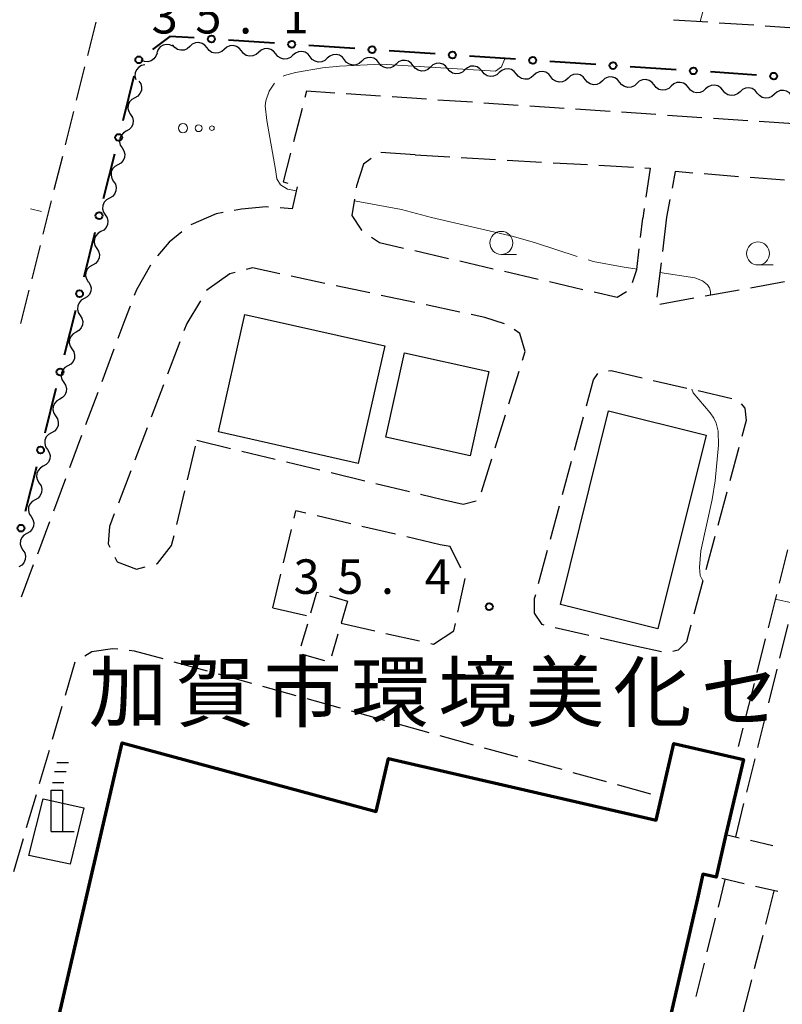
# Model space of a CAD drawing. Units: metres. Extents: x -80000 to -78000, y 31500 to 33000.
# Drawn here: x -79103 to -79020, y 31931 to 32038 of the extents above; entities that cross this region are included whole.
import ezdxf

# ---------------------------------------------------------------- set-up
doc = ezdxf.new("R2010")
doc.units = ezdxf.units.M
for name, color, linetype, lineweight in [('210600_庭園路等', 7, 'Continuous', 30), ('300100_普通建物', 7, 'Continuous', 30), ('300200_堅ろう建物', 7, 'Continuous', 70), ('300300_普通無壁舎', 7, 'Continuous', 30), ('423400_煙突', 7, 'Continuous', 30), ('510200_細流', 7, 'Continuous', 30), ('613000_さく(未分類)', 7, 'Continuous', 30), ('630100_植生界', 7, 'Continuous', 30), ('632300_芝地', 7, 'Continuous', 13), ('633100_広葉樹林', 7, 'Continuous', 13), ('710300_等高線(補助曲線)', 7, 'Continuous', 13), ('731200_図化機測定による標高点', 7, 'Continuous', 40), ('813100_(注記)建物の名称', 7, 'Continuous', 40)]:
    doc.layers.add(name, color=color, linetype=linetype, lineweight=lineweight)
doc.styles.add('Style-Kanji', font='MS Gothic.ttf')
doc.styles.add('Style-WORKING', font='MS Gothic.ttf')

msp = doc.modelspace()

# ---------------------------------------------------------------- linework, layer by layer
at = {"layer": '210600_庭園路等', "linetype": 'Continuous', "lineweight": 30}
for p, q in [((-79031.864, 32037.937), (-79028.122, 32037.691)), ((-79095.51, 32034.035), (-79094.601, 32037.673)), ((-79026.875, 32037.609), (-79023.133, 32037.362)), ((-79021.885, 32037.28), (-79018.144, 32037.033)), ((-79096.721, 32029.184), (-79095.813, 32032.822)), ((-79063.688, 32029.631), (-79067.43, 32029.882)), ((-79058.7, 32029.296), (-79062.441, 32029.547)), ((-79053.711, 32028.962), (-79057.452, 32029.213)), ((-79072.217, 32028.292), (-79073.157, 32024.662)), ((-79048.722, 32028.627), (-79052.464, 32028.878)), ((-79043.733, 32028.293), (-79047.475, 32028.544)), ((-79038.744, 32027.958), (-79042.486, 32028.209)), ((-79097.933, 32024.333), (-79097.024, 32027.971)), ((-79033.756, 32027.624), (-79037.497, 32027.875)), ((-79028.767, 32027.289), (-79032.508, 32027.54)), ((-79023.778, 32026.955), (-79027.52, 32027.206)), ((-79018.789, 32026.62), (-79022.531, 32026.871)), ((-79099.145, 32019.482), (-79098.236, 32023.12)), ((-79059.92, 32023.25), (-79063.662, 32023.501)), ((-79059.92, 32023.25), (-79056.176, 32023.039)), ((-79054.928, 32022.968), (-79051.184, 32022.757)), ((-79049.936, 32022.687), (-79046.192, 32022.475)), ((-79044.944, 32022.405), (-79041.2, 32022.194)), ((-79039.952, 32022.123), (-79036.208, 32021.912)), ((-79024.77, 32020.885), (-79028.508, 32021.181)), ((-79019.786, 32020.492), (-79023.524, 32020.787)), ((-79100.356, 32014.631), (-79099.448, 32018.269)), ((-79035.039, 32017.417), (-79035.19, 32016.38)), ((-79032.236, 32018.396), (-79032.6, 32016.48)), ((-79035.427, 32014.287), (-79035.19, 32016.38)), ((-79032.6, 32016.48), (-79033.05, 32012.757)), ((-79101.568, 32009.78), (-79100.659, 32013.418)), ((-79059.963, 32012.851), (-79056.309, 32012.008)), ((-79055.091, 32011.727), (-79051.437, 32010.885)), ((-79033.2, 32011.516), (-79033.65, 32007.793)), ((-79069.74, 32009.294), (-79073.407, 32010.075)), ((-79050.219, 32010.604), (-79046.565, 32009.762)), ((-79064.849, 32008.252), (-79068.517, 32009.033)), ((-79045.346, 32009.481), (-79041.692, 32008.638)), ((-79023.496, 32008.824), (-79019.805, 32009.491)), ((-79102.78, 32004.929), (-79101.871, 32008.567)), ((-79059.959, 32007.211), (-79063.627, 32007.992)), ((-79028.416, 32007.934), (-79024.726, 32008.602)), ((-79055.069, 32006.169), (-79058.736, 32006.95)), ((-79033.336, 32007.045), (-79029.646, 32007.712)), ((-79085.508, 32002.951), (-79086.843, 31999.447)), ((-79092.68, 32002.127), (-79093.992, 31998.614)), ((-79049.752, 31996.189), (-79048.643, 31999.771)), ((-79087.288, 31998.279), (-79088.623, 31994.775)), ((-79034.052, 31998.757), (-79030.398, 31997.917)), ((-79094.429, 31997.443), (-79095.741, 31993.93)), ((-79029.179, 31997.637), (-79025.525, 31996.796)), ((-79051.231, 31991.413), (-79050.122, 31994.995)), ((-79042.613, 31991.173), (-79041.64, 31994.794)), ((-79089.068, 31993.606), (-79090.403, 31990.102)), ((-79096.179, 31992.759), (-79097.491, 31989.246)), ((-79083.64, 31992.25), (-79079.995, 31991.371)), ((-79084.674, 31987.961), (-79083.795, 31991.607)), ((-79078.779, 31991.078), (-79075.134, 31990.198)), ((-79024.766, 31991.455), (-79025.741, 31987.834)), ((-79073.919, 31989.905), (-79070.273, 31989.026)), ((-79052.709, 31986.636), (-79051.6, 31990.218)), ((-79043.911, 31986.344), (-79042.938, 31989.966)), ((-79090.848, 31988.934), (-79092.183, 31985.43)), ((-79069.058, 31988.733), (-79065.413, 31987.854)), ((-79097.928, 31988.075), (-79099.24, 31984.562)), ((-79064.198, 31987.561), (-79060.552, 31986.681)), ((-79085.846, 31983.1), (-79084.967, 31986.746)), ((-79059.337, 31986.388), (-79056.94, 31985.81)), ((-79026.066, 31986.627), (-79027.041, 31983.006)), ((-79073.096, 31983.786), (-79072.91, 31984.58)), ((-79071.803, 31984.32), (-79072.91, 31984.58)), ((-79045.209, 31981.516), (-79044.236, 31985.137)), ((-79099.677, 31983.391), (-79100.989, 31979.878)), ((-79066.935, 31983.177), (-79070.586, 31984.034)), ((-79074.238, 31978.918), (-79073.382, 31982.569)), ((-79062.068, 31982.033), (-79065.718, 31982.891)), ((-79057.2, 31980.89), (-79060.851, 31981.747)), ((-79027.366, 31981.799), (-79028.342, 31978.178)), ((-79046.507, 31976.687), (-79045.534, 31980.309)), ((-79019.447, 31980.36), (-79020.36, 31976.722)), ((-79101.427, 31978.707), (-79102.739, 31975.194)), ((-79075.38, 31974.05), (-79074.524, 31977.701)), ((-79055.28, 31973.556), (-79054.478, 31977.219)), ((-79028.667, 31976.971), (-79029.642, 31973.35)), ((-79020.664, 31975.51), (-79021.577, 31971.873)), ((-79075.38, 31974.05), (-79071.723, 31973.222)), ((-79067.98, 31972.37), (-79064.322, 31971.544)), ((-79041.042, 31971.045), (-79044.696, 31971.889)), ((-79020.293, 31968.576), (-79019.393, 31972.217)), ((-79063.103, 31971.268), (-79059.445, 31970.442)), ((-79036.17, 31969.92), (-79039.824, 31970.764)), ((-79021.881, 31970.66), (-79022.794, 31967.023)), ((-79033.156, 31969.276), (-79036.17, 31969.92)), ((-79097.924, 31964.571), (-79096.867, 31968.169)), ((-79086.166, 31968.192), (-79082.552, 31967.19)), ((-79021.492, 31963.722), (-79020.593, 31967.363)), ((-79081.347, 31966.856), (-79077.734, 31965.855)), ((-79076.529, 31965.521), (-79072.915, 31964.519)), ((-79023.098, 31965.811), (-79024.011, 31962.174)), ((-79071.711, 31964.185), (-79068.097, 31963.183)), ((-79099.334, 31959.774), (-79098.276, 31963.372)), ((-79066.893, 31962.849), (-79063.279, 31961.847)), ((-79022.691, 31958.868), (-79021.792, 31962.509)), ((-79062.074, 31961.513), (-79058.461, 31960.511)), ((-79024.315, 31960.961), (-79024.81, 31958.99)), ((-79057.256, 31960.177), (-79053.642, 31959.175)), ((-79100.743, 31954.977), (-79099.686, 31958.575)), ((-79052.438, 31958.842), (-79048.824, 31957.84)), ((-79047.62, 31957.506), (-79044.006, 31956.504)), ((-79023.891, 31954.014), (-79022.991, 31957.655)), ((-79042.801, 31956.17), (-79039.188, 31955.168)), ((-79037.983, 31954.834), (-79034.369, 31953.832)), ((-79102.153, 31950.18), (-79101.096, 31953.778)), ((-79025.09, 31949.16), (-79024.191, 31952.801)), ((-79103.563, 31945.383), (-79102.506, 31948.98)), ((-79026.976, 31941.525), (-79026.23, 31944.54)), ((-79020.93, 31943.31), (-79021.85, 31939.675)), ((-79028.176, 31936.671), (-79027.276, 31940.312)), ((-79022.157, 31938.463), (-79023.077, 31934.827)), ((-79029.376, 31931.818), (-79028.476, 31935.458)), ((-79023.384, 31933.616), (-79024.304, 31929.98))]:
    msp.add_line(p, q, dxfattribs=at)
at = {"layer": '210600_庭園路等', "linetype": 'Continuous', "lineweight": 30, "flags": 128}
for points in [[(-79068.677, 32029.965), (-79071.73, 32030.17), (-79071.903, 32029.502)], [(-79073.471, 32023.452), (-79074.28, 32020.33), (-79073.773, 32020.194)], [(-79064.699, 32022.853), (-79065.56, 32022.23), (-79066.32, 32019.88), (-79066.352, 32019.665)], [(-79034.96, 32021.842), (-79034.4, 32021.81), (-79034.859, 32018.654)], [(-79029.755, 32021.279), (-79031.66, 32021.43), (-79032.003, 32019.624)], [(-79072.744, 32019.764), (-79073.29, 32017.4), (-79074.611, 32017.489)], [(-79075.858, 32017.573), (-79076.11, 32017.59), (-79078.81, 32017.37), (-79079.585, 32017.224)], [(-79066.537, 32018.429), (-79066.8, 32016.67), (-79065.77, 32015.07), (-79065.713, 32015.031)], [(-79080.813, 32016.993), (-79081.57, 32016.85), (-79084.296, 32015.646)], [(-79085.281, 32014.878), (-79086.68, 32013.78), (-79087.945, 32012.267)], [(-79064.681, 32014.327), (-79063.82, 32013.74), (-79061.181, 32013.132)], [(-79036.314, 32009.393), (-79035.82, 32010.81), (-79035.567, 32013.045)], [(-79088.683, 32011.263), (-79090.23, 32008.58), (-79090.465, 32007.971)], [(-79074.63, 32010.335), (-79077.61, 32010.97), (-79078.29, 32010.79)], [(-79079.498, 32010.471), (-79080.07, 32010.32), (-79082.58, 32008.54), (-79082.622, 32008.47)], [(-79040.474, 32008.357), (-79037.97, 32007.78), (-79036.971, 32008.408)], [(-79090.915, 32006.805), (-79091.48, 32005.34), (-79092.243, 32003.298)], [(-79083.267, 32007.4), (-79084.75, 32004.94), (-79085.063, 32004.119)], [(-79050.235, 32004.913), (-79052.35, 32005.59), (-79053.846, 32005.909)], [(-79048.273, 32000.965), (-79047.99, 32001.88), (-79048.57, 32003.83), (-79049.17, 32004.293)], [(-79041.315, 31996.002), (-79040.56, 31998.81), (-79040.089, 31999.508)], [(-79038.931, 31999.779), (-79038.63, 31999.81), (-79035.27, 31999.037)], [(-79024.498, 31996.198), (-79024.11, 31995.75), (-79023.97, 31994.41), (-79024.441, 31992.662)], [(-79056.94, 31985.81), (-79054.71, 31985.32), (-79053.283, 31985.66)], [(-79092.628, 31984.262), (-79093.15, 31982.89), (-79093.29, 31980.98), (-79093.125, 31980.652)], [(-79088.076, 31978.81), (-79087.92, 31978.85), (-79086.4, 31980.8), (-79086.138, 31981.885)], [(-79054.971, 31978.349), (-79056.12, 31980.71), (-79057.2, 31980.89)], [(-79092.564, 31979.535), (-79092.32, 31979.05), (-79090.23, 31978.26), (-79089.287, 31978.501)], [(-79045.914, 31972.17), (-79046.13, 31972.22), (-79046.96, 31973.46), (-79046.95, 31975.04), (-79046.832, 31975.48)], [(-79058.226, 31970.167), (-79057.93, 31970.1), (-79055.72, 31971.55), (-79055.548, 31972.335)], [(-79029.967, 31972.143), (-79030.45, 31970.35), (-79031.35, 31969.43), (-79031.938, 31969.284)], [(-79095.842, 31968.841), (-79095.07, 31969.29), (-79092.83, 31969.64), (-79092.243, 31969.576)], [(-79091.001, 31969.44), (-79090.45, 31969.38), (-79087.37, 31968.526)]]:
    msp.add_lwpolyline(points, dxfattribs=at)
at = {"layer": '300100_普通建物', "linetype": 'Continuous', "lineweight": 30}
for points in [[(-79066.12, 31989.74), (-79081.31, 31993.17), (-79078.43, 32005.92), (-79063.24, 32002.49)], [(-79061.07, 32001.76), (-79051.91, 31999.73), (-79053.94, 31990.56), (-79063.1, 31992.58)], [(-79028.31, 31992.81), (-79033.55, 31971.76), (-79044.15, 31974.4), (-79038.9, 31995.45)], [(-79100.34, 31953.29), (-79095.94, 31952.32), (-79097.41, 31946.2), (-79101.9, 31947.14)]]:
    msp.add_3dface(points, dxfattribs=at)
at = {"layer": '300200_堅ろう建物', "linetype": 'Continuous', "lineweight": 70, "flags": 128}
msp.add_lwpolyline([(-79029.26, 31942.46), (-79037.34, 31907.41), (-79044.25, 31909.01), (-79045.17, 31905.03), (-79049.31, 31905.99), (-79056.24, 31907.59), (-79055.18, 31912.17), (-79100.28, 31922.57), (-79091.79, 31959.38), (-79064.16, 31951.93), (-79062.83, 31957.69), (-79033.74, 31950.98), (-79031.82, 31959.32), (-79024.26, 31957.58), (-79026.15, 31949.41), (-79027.22, 31944.77), (-79028.65, 31945.1)], close=True, dxfattribs=at)
at = {"layer": '300300_普通無壁舎', "linetype": 'Continuous', "lineweight": 30}
for p, q in [((-79069.251, 31975.356), (-79067.28, 31974.78)), ((-79067.28, 31974.78), (-79067.979, 31972.38)), ((-79072.313, 31969.901), (-79071.61, 31972.3)), ((-79068.329, 31971.18), (-79069.028, 31968.779)), ((-79069.761, 31968.278), (-79072.161, 31968.977)), ((-79023.482, 31948.794), (-79021.046, 31948.233)), ((-79027.22, 31944.77), (-79026.658, 31947.206)), ((-79024.17, 31944.065), (-79026.605, 31944.628)), ((-79020.516, 31943.22), (-79022.952, 31943.783))]:
    msp.add_line(p, q, dxfattribs=at)
at = {"layer": '300300_普通無壁舎', "linetype": 'Continuous', "lineweight": 30, "flags": 128}
for points in [[(-79071.259, 31973.5), (-79070.6, 31975.75), (-79070.451, 31975.706)], [(-79026.377, 31948.424), (-79026.15, 31949.41), (-79024.7, 31949.075)]]:
    msp.add_lwpolyline(points, dxfattribs=at)
at = {"layer": '423400_煙突', "linetype": 'Continuous', "lineweight": 30}
for p, q in [((-79098.86, 31957.249), (-79097.61, 31957.249)), ((-79099.11, 31956.25), (-79097.86, 31956.25)), ((-79099.36, 31955.083), (-79098.11, 31955.083)), ((-79099.485, 31949.75), (-79099.485, 31954.25)), ((-79099.485, 31954.25), (-79098.235, 31954.25)), ((-79098.235, 31949.75), (-79098.235, 31954.25)), ((-79099.485, 31949.75), (-79098.235, 31949.75)), ((-79098.235, 31949.75), (-79096.985, 31949.75))]:
    msp.add_line(p, q, dxfattribs=at)
at = {"layer": '510200_細流', "linetype": 'Continuous', "lineweight": 30, "flags": 128}
for points in [[(-79086.268, 32035.063), (-79086.602, 32035.215), (-79086.967, 32035.25), (-79087.325, 32035.167), (-79087.637, 32034.972), (-79087.871, 32034.689), (-79088, 32034.346)], [(-79084.42, 32035.033), (-79084.693, 32034.788), (-79085.031, 32034.644), (-79085.397, 32034.615), (-79085.753, 32034.706), (-79086.061, 32034.905), (-79086.288, 32035.194)], [(-79082.552, 32034.872), (-79082.779, 32035.161), (-79083.087, 32035.36), (-79083.443, 32035.451), (-79083.809, 32035.422), (-79084.147, 32035.279), (-79084.42, 32035.033)], [(-79080.684, 32034.711), (-79080.957, 32034.466), (-79081.294, 32034.322), (-79081.661, 32034.294), (-79082.017, 32034.385), (-79082.325, 32034.584), (-79082.552, 32034.872)], [(-79078.816, 32034.55), (-79079.043, 32034.839), (-79079.351, 32035.038), (-79079.706, 32035.129), (-79080.073, 32035.1), (-79080.411, 32034.957), (-79080.684, 32034.711)], [(-79076.948, 32034.39), (-79077.221, 32034.144), (-79077.558, 32034.001), (-79077.925, 32033.972), (-79078.281, 32034.063), (-79078.589, 32034.262), (-79078.816, 32034.55)], [(-79075.08, 32034.229), (-79075.307, 32034.517), (-79075.615, 32034.716), (-79075.97, 32034.807), (-79076.337, 32034.779), (-79076.675, 32034.635), (-79076.948, 32034.39)], [(-79071.343, 32033.907), (-79071.57, 32034.196), (-79071.878, 32034.395), (-79072.234, 32034.486), (-79072.601, 32034.457), (-79072.938, 32034.313), (-79073.211, 32034.068)], [(-79087.986, 32034.313), (-79088.104, 32033.965), (-79088.328, 32033.674), (-79088.633, 32033.47), (-79088.988, 32033.375), (-79089.354, 32033.398), (-79089.693, 32033.538)], [(-79073.211, 32034.068), (-79073.484, 32033.822), (-79073.822, 32033.679), (-79074.189, 32033.65), (-79074.544, 32033.741), (-79074.852, 32033.94), (-79075.08, 32034.229)], [(-79069.475, 32033.746), (-79069.748, 32033.501), (-79070.086, 32033.357), (-79070.453, 32033.328), (-79070.808, 32033.419), (-79071.116, 32033.618), (-79071.343, 32033.907)], [(-79067.607, 32033.585), (-79067.834, 32033.874), (-79068.142, 32034.073), (-79068.498, 32034.164), (-79068.865, 32034.135), (-79069.202, 32033.992), (-79069.475, 32033.746)], [(-79065.739, 32033.424), (-79066.012, 32033.179), (-79066.35, 32033.035), (-79066.717, 32033.007), (-79067.072, 32033.098), (-79067.38, 32033.297), (-79067.607, 32033.585)], [(-79063.871, 32033.264), (-79064.098, 32033.552), (-79064.406, 32033.751), (-79064.762, 32033.842), (-79065.128, 32033.813), (-79065.466, 32033.67), (-79065.739, 32033.424)], [(-79060.135, 32032.942), (-79060.362, 32033.23), (-79060.67, 32033.43), (-79061.025, 32033.52), (-79061.392, 32033.492), (-79061.73, 32033.348), (-79062.003, 32033.103)], [(-79089.3, 32033.029), (-79089.66, 32032.956), (-79089.976, 32032.771), (-79090.217, 32032.495), (-79090.357, 32032.154), (-79090.381, 32031.788), (-79090.285, 32031.434)], [(-79062.003, 32033.103), (-79062.276, 32032.857), (-79062.614, 32032.714), (-79062.98, 32032.685), (-79063.336, 32032.776), (-79063.644, 32032.975), (-79063.871, 32033.264)], [(-79058.267, 32032.781), (-79058.54, 32032.536), (-79058.877, 32032.392), (-79059.244, 32032.363), (-79059.6, 32032.454), (-79059.908, 32032.653), (-79060.135, 32032.942)], [(-79056.398, 32032.626), (-79056.627, 32032.913), (-79056.937, 32033.11), (-79057.293, 32033.198), (-79057.66, 32033.167), (-79057.996, 32033.021), (-79058.267, 32032.773)], [(-79054.529, 32032.478), (-79054.8, 32032.231), (-79055.137, 32032.085), (-79055.503, 32032.054), (-79055.86, 32032.142), (-79056.169, 32032.339), (-79056.398, 32032.626)], [(-79052.66, 32032.331), (-79052.889, 32032.618), (-79053.198, 32032.815), (-79053.555, 32032.903), (-79053.921, 32032.872), (-79054.258, 32032.726), (-79054.529, 32032.478)], [(-79048.921, 32032.036), (-79049.151, 32032.323), (-79049.46, 32032.52), (-79049.816, 32032.608), (-79050.183, 32032.577), (-79050.519, 32032.431), (-79050.791, 32032.184)], [(-79089.943, 32031.274), (-79089.745, 32030.965), (-79089.657, 32030.608), (-79089.688, 32030.242), (-79089.835, 32029.905), (-79090.081, 32029.633), (-79090.402, 32029.456)], [(-79050.791, 32032.184), (-79051.062, 32031.936), (-79051.398, 32031.79), (-79051.765, 32031.759), (-79052.121, 32031.847), (-79052.431, 32032.044), (-79052.66, 32032.331)], [(-79047.052, 32031.889), (-79047.324, 32031.641), (-79047.66, 32031.495), (-79048.027, 32031.464), (-79048.383, 32031.552), (-79048.692, 32031.749), (-79048.921, 32032.036)], [(-79045.183, 32031.741), (-79045.412, 32032.028), (-79045.722, 32032.225), (-79046.078, 32032.313), (-79046.444, 32032.282), (-79046.781, 32032.136), (-79047.052, 32031.889)], [(-79043.314, 32031.594), (-79043.585, 32031.346), (-79043.922, 32031.2), (-79044.288, 32031.169), (-79044.644, 32031.257), (-79044.954, 32031.454), (-79045.183, 32031.741)], [(-79041.445, 32031.446), (-79041.674, 32031.733), (-79041.983, 32031.93), (-79042.339, 32032.018), (-79042.706, 32031.987), (-79043.043, 32031.841), (-79043.314, 32031.594)], [(-79039.575, 32031.299), (-79039.847, 32031.051), (-79040.183, 32030.905), (-79040.55, 32030.874), (-79040.906, 32030.962), (-79041.216, 32031.159), (-79041.445, 32031.446)], [(-79037.706, 32031.151), (-79037.935, 32031.438), (-79038.245, 32031.635), (-79038.601, 32031.723), (-79038.968, 32031.692), (-79039.304, 32031.546), (-79039.575, 32031.299)], [(-79033.968, 32030.856), (-79034.197, 32031.143), (-79034.506, 32031.34), (-79034.863, 32031.428), (-79035.229, 32031.397), (-79035.566, 32031.251), (-79035.837, 32031.004)], [(-79035.837, 32031.004), (-79036.108, 32030.756), (-79036.445, 32030.61), (-79036.811, 32030.579), (-79037.168, 32030.667), (-79037.477, 32030.864), (-79037.706, 32031.151)], [(-79032.099, 32030.709), (-79032.37, 32030.461), (-79032.707, 32030.315), (-79033.073, 32030.284), (-79033.429, 32030.372), (-79033.739, 32030.569), (-79033.968, 32030.856)], [(-79030.23, 32030.561), (-79030.459, 32030.848), (-79030.768, 32031.045), (-79031.124, 32031.133), (-79031.491, 32031.102), (-79031.827, 32030.956), (-79032.099, 32030.709)], [(-79028.36, 32030.414), (-79028.632, 32030.166), (-79028.968, 32030.02), (-79029.335, 32029.989), (-79029.691, 32030.077), (-79030, 32030.274), (-79030.23, 32030.561)], [(-79026.491, 32030.266), (-79026.72, 32030.553), (-79027.03, 32030.75), (-79027.386, 32030.838), (-79027.752, 32030.807), (-79028.089, 32030.661), (-79028.36, 32030.414)], [(-79024.622, 32030.119), (-79024.893, 32029.871), (-79025.23, 32029.725), (-79025.596, 32029.694), (-79025.953, 32029.782), (-79026.262, 32029.979), (-79026.491, 32030.266)], [(-79022.753, 32029.972), (-79022.983, 32030.258), (-79023.294, 32030.454), (-79023.65, 32030.54), (-79024.017, 32030.507), (-79024.353, 32030.359), (-79024.623, 32030.11)], [(-79019.013, 32029.697), (-79019.243, 32029.982), (-79019.554, 32030.178), (-79019.91, 32030.264), (-79020.277, 32030.231), (-79020.613, 32030.083), (-79020.883, 32029.835)], [(-79090.402, 32029.456), (-79090.724, 32029.278), (-79090.97, 32029.006), (-79091.117, 32028.67), (-79091.147, 32028.303), (-79091.06, 32027.947), (-79090.862, 32027.638)], [(-79020.883, 32029.835), (-79021.153, 32029.586), (-79021.489, 32029.438), (-79021.855, 32029.405), (-79022.212, 32029.491), (-79022.522, 32029.687), (-79022.753, 32029.972)], [(-79090.862, 32027.638), (-79090.663, 32027.329), (-79090.576, 32026.973), (-79090.607, 32026.606), (-79090.754, 32026.27), (-79091, 32025.998), (-79091.321, 32025.82)], [(-79091.321, 32025.82), (-79091.642, 32025.642), (-79091.888, 32025.37), (-79092.035, 32025.034), (-79092.066, 32024.667), (-79091.979, 32024.311), (-79091.78, 32024.002)], [(-79091.78, 32024.002), (-79091.582, 32023.693), (-79091.495, 32023.337), (-79091.525, 32022.97), (-79091.672, 32022.634), (-79091.918, 32022.362), (-79092.24, 32022.184)], [(-79092.24, 32022.184), (-79092.561, 32022.007), (-79092.807, 32021.735), (-79092.954, 32021.398), (-79092.985, 32021.032), (-79092.897, 32020.675), (-79092.699, 32020.366)], [(-79092.699, 32020.366), (-79092.501, 32020.057), (-79092.413, 32019.701), (-79092.444, 32019.334), (-79092.591, 32018.998), (-79092.837, 32018.726), (-79093.158, 32018.548)], [(-79093.158, 32018.548), (-79093.479, 32018.371), (-79093.726, 32018.099), (-79093.872, 32017.763), (-79093.903, 32017.396), (-79093.816, 32017.04), (-79093.617, 32016.731)], [(-79093.617, 32016.731), (-79093.419, 32016.422), (-79093.332, 32016.065), (-79093.362, 32015.699), (-79093.509, 32015.362), (-79093.755, 32015.09), (-79094.077, 32014.913)], [(-79094.077, 32014.913), (-79094.398, 32014.735), (-79094.644, 32014.463), (-79094.791, 32014.127), (-79094.822, 32013.76), (-79094.734, 32013.404), (-79094.536, 32013.095)], [(-79094.536, 32013.095), (-79094.338, 32012.786), (-79094.25, 32012.43), (-79094.281, 32012.063), (-79094.428, 32011.727), (-79094.674, 32011.455), (-79094.995, 32011.277)], [(-79094.995, 32011.277), (-79095.317, 32011.099), (-79095.563, 32010.827), (-79095.71, 32010.491), (-79095.74, 32010.124), (-79095.653, 32009.768), (-79095.455, 32009.459)], [(-79095.449, 32009.458), (-79095.248, 32009.15), (-79095.158, 32008.795), (-79095.186, 32008.428), (-79095.33, 32008.09), (-79095.574, 32007.816), (-79095.894, 32007.636)], [(-79095.894, 32007.636), (-79096.214, 32007.456), (-79096.458, 32007.182), (-79096.602, 32006.845), (-79096.63, 32006.478), (-79096.539, 32006.122), (-79096.339, 32005.815)], [(-79096.339, 32005.815), (-79096.138, 32005.507), (-79096.048, 32005.152), (-79096.075, 32004.785), (-79096.22, 32004.447), (-79096.464, 32004.174), (-79096.783, 32003.993)], [(-79096.783, 32003.993), (-79097.103, 32003.813), (-79097.347, 32003.539), (-79097.491, 32003.202), (-79097.519, 32002.835), (-79097.429, 32002.479), (-79097.228, 32002.172)], [(-79097.228, 32002.172), (-79097.027, 32001.864), (-79096.937, 32001.509), (-79096.965, 32001.142), (-79097.109, 32000.805), (-79097.353, 32000.531), (-79097.673, 32000.35)], [(-79097.673, 32000.35), (-79097.993, 32000.17), (-79098.237, 31999.896), (-79098.381, 31999.559), (-79098.409, 31999.192), (-79098.319, 31998.836), (-79098.118, 31998.529)], [(-79098.118, 31998.529), (-79097.917, 31998.221), (-79097.827, 31997.866), (-79097.855, 31997.499), (-79097.999, 31997.162), (-79098.243, 31996.888), (-79098.563, 31996.707)], [(-79098.563, 31996.707), (-79098.883, 31996.527), (-79099.127, 31996.253), (-79099.271, 31995.916), (-79099.299, 31995.549), (-79099.208, 31995.193), (-79099.008, 31994.886)], [(-79099.008, 31994.886), (-79098.807, 31994.579), (-79098.717, 31994.223), (-79098.745, 31993.856), (-79098.889, 31993.519), (-79099.133, 31993.245), (-79099.453, 31993.064)], [(-79099.453, 31993.064), (-79099.772, 31992.884), (-79100.016, 31992.61), (-79100.161, 31992.273), (-79100.188, 31991.906), (-79100.098, 31991.55), (-79099.897, 31991.243)], [(-79099.897, 31991.243), (-79099.697, 31990.936), (-79099.606, 31990.58), (-79099.634, 31990.213), (-79099.778, 31989.876), (-79100.022, 31989.602), (-79100.342, 31989.422)], [(-79100.342, 31989.422), (-79100.662, 31989.241), (-79100.906, 31988.967), (-79101.05, 31988.63), (-79101.078, 31988.263), (-79100.988, 31987.908), (-79100.787, 31987.6)], [(-79100.787, 31987.6), (-79100.586, 31987.293), (-79100.496, 31986.937), (-79100.524, 31986.57), (-79100.668, 31986.233), (-79100.912, 31985.959), (-79101.232, 31985.779)], [(-79101.232, 31985.779), (-79101.552, 31985.598), (-79101.796, 31985.324), (-79101.94, 31984.987), (-79101.968, 31984.62), (-79101.878, 31984.265), (-79101.677, 31983.957)], [(-79101.677, 31983.957), (-79101.476, 31983.65), (-79101.386, 31983.294), (-79101.414, 31982.927), (-79101.558, 31982.59), (-79101.802, 31982.316), (-79102.122, 31982.136)], [(-79102.122, 31982.136), (-79102.442, 31981.955), (-79102.686, 31981.682), (-79102.83, 31981.344), (-79102.858, 31980.977), (-79102.767, 31980.622), (-79102.567, 31980.314)], [(-79102.567, 31980.314), (-79102.366, 31980.007), (-79102.276, 31979.651), (-79102.303, 31979.284), (-79102.448, 31978.947), (-79102.691, 31978.673), (-79103.011, 31978.493)]]:
    msp.add_lwpolyline(points, dxfattribs=at)
at = {"layer": '613000_さく(未分類)', "linetype": 'Continuous', "lineweight": 40}
for p, q in [((-79075.22, 32035.38), (-79080.209, 32035.709)), ((-79066.489, 32034.805), (-79071.478, 32035.134)), ((-79057.758, 32034.23), (-79062.747, 32034.559)), ((-79049.027, 32033.655), (-79054.016, 32033.984)), ((-79040.296, 32033.08), (-79045.285, 32033.408)), ((-79031.565, 32032.505), (-79036.554, 32032.833)), ((-79090.499, 32031.814), (-79091.71, 32026.963)), ((-79022.834, 32031.929), (-79027.823, 32032.258)), ((-79092.619, 32023.325), (-79093.83, 32018.474)), ((-79094.739, 32014.836), (-79095.951, 32009.985)), ((-79096.859, 32006.347), (-79098.071, 32001.496)), ((-79098.98, 31997.857), (-79100.191, 31993.006)), ((-79101.1, 31989.368), (-79102.312, 31984.517))]:
    msp.add_line(p, q, dxfattribs=at)
at = {"layer": '613000_さく(未分類)', "linetype": 'Continuous', "lineweight": 40, "flags": 128}
msp.add_lwpolyline([(-79083.951, 32035.955), (-79086.6, 32036.13), (-79088.468, 32034.713)], dxfattribs=at)
at = {"layer": '613000_さく(未分類)', "linetype": 'Continuous', "lineweight": 40}
for centre in [(-79082.08, 32035.832), (-79073.349, 32035.257), (-79064.618, 32034.682), (-79055.887, 32034.107), (-79089.962, 32033.579), (-79047.156, 32033.532), (-79038.425, 32032.956), (-79029.694, 32032.381), (-79020.963, 32031.806), (-79092.164, 32025.144), (-79094.285, 32016.655), (-79096.405, 32008.166), (-79098.525, 31999.676), (-79100.646, 31991.187), (-79102.766, 31982.698)]:
    msp.add_circle(centre, 0.375, dxfattribs=at)
at = {"layer": '630100_植生界', "linetype": 'Continuous', "lineweight": 13}
for p, q in [((-79028.625, 32038.929), (-79028.96, 32037.75)), ((-79101.751, 32017.395), (-79100.541, 32017.083))]:
    msp.add_line(p, q, dxfattribs=at)
at = {"layer": '632300_芝地', "linetype": 'Continuous', "lineweight": 13}
for centre, radius in [((-79085.165, 32026.15), 0.5), ((-79083.465, 32026.15), 0.375), ((-79082.015, 32026.15), 0.25)]:
    msp.add_circle(centre, radius, dxfattribs=at)
at = {"layer": '633100_広葉樹林', "linetype": 'Continuous', "lineweight": 13}
for p, q in [((-79050.57, 32012.44), (-79048.903, 32012.44)), ((-79022.67, 32011.29), (-79021.003, 32011.29))]:
    msp.add_line(p, q, dxfattribs=at)
for centre in [(-79050.57, 32013.69), (-79022.67, 32012.54)]:
    msp.add_circle(centre, 1.25, dxfattribs=at)
at = {"layer": '710300_等高線(補助曲線)', "linetype": 'Continuous', "lineweight": 13}
msp.add_line((-79020.79, 31975, 35), (-79018.81, 31974.56, 35), dxfattribs=at)
at = {"layer": '710300_等高線(補助曲線)', "linetype": 'Continuous', "lineweight": 13, "elevation": 35, "flags": 128}
for points in [[(-79050.22, 32033.74), (-79050.22, 32033.62), (-79050.54, 32032.82), (-79051.19, 32032.34), (-79057.15, 32032.72), (-79063.61, 32033.09), (-79068.16, 32032.89), (-79069.99, 32032.71), (-79072.94, 32032.2), (-79074.13, 32031.88), (-79074.257, 32031.803)], [(-79075.233, 32031.059), (-79075.81, 32030.19), (-79076.17, 32029.12), (-79076.23, 32028.59), (-79076.04, 32027), (-79075.11, 32021.65), (-79074.95, 32020.66), (-79074.58, 32020.01), (-79073.81, 32019.51), (-79072.84, 32019.34)], [(-79066.56, 32018.26), (-79066.33, 32018.22), (-79061.43, 32017.33), (-79058.15, 32016.46), (-79049.23, 32014.37), (-79046.86, 32013.71), (-79042.324, 32012.229)], [(-79041.136, 32011.842), (-79040.58, 32011.66), (-79037.43, 32011.08), (-79035.81, 32010.84)], [(-79033.33, 32010.47), (-79029.55, 32009.91), (-79028.71, 32009.56), (-79028.16, 32009.12), (-79027.94, 32008.8), (-79027.82, 32008.4), (-79027.84, 32008.04)], [(-79029.85, 31997.79), (-79029.73, 31997.39), (-79027.87, 31995.24), (-79027.47, 31994.65), (-79027.23, 31994.12), (-79027.01, 31993.24), (-79026.96, 31991.7), (-79027.31, 31987.85), (-79027.64, 31985.83), (-79028.87, 31980.22), (-79029.01, 31978.41), (-79028.96, 31977.54), (-79028.71, 31977.04), (-79028.65, 31977.02)]]:
    msp.add_lwpolyline(points, dxfattribs=at)
at = {"layer": '731200_図化機測定による標高点', "linetype": 'Continuous', "lineweight": 40}
msp.add_circle((-79051.87, 31974.18, 35.4), 0.375, dxfattribs=at)

# ---------------------------------------------------------------- texts
at = {"layer": '731200_図化機測定による標高点', "linetype": 'Continuous', "lineweight": 40, "style": 'Style-WORKING'}
for s, p in [('3', (-79088.57, 32036.44, -9.999)), ('5', (-79083.82, 32036.44, -9.999)), ('1', (-79074.32, 32036.44, -9.999)), ('.', (-79079.07, 32036.44, -9.999)), ('3', (-79073.15, 31975.56, -9.999)), ('5', (-79068.4, 31975.56, -9.999)), ('4', (-79058.9, 31975.56, -9.999)), ('.', (-79063.65, 31975.56, -9.999))]:
    msp.add_text(s, height=3.75, dxfattribs=at).set_placement(p)
at = {"layer": '813100_(注記)建物の名称', "linetype": 'Continuous', "lineweight": 40, "style": 'Style-Kanji'}
for s, p in [('加', (-79095.41, 31961.78)), ('賀', (-79085.91, 31961.78)), ('市', (-79076.41, 31961.78)), ('環', (-79066.91, 31961.78)), ('境', (-79057.41, 31961.78)), ('美', (-79047.91, 31961.78)), ('化', (-79038.41, 31961.78)), ('セ', (-79028.91, 31961.78))]:
    msp.add_text(s, height=6.25, dxfattribs=at).set_placement(p)

doc.saveas('drawing.dxf')
